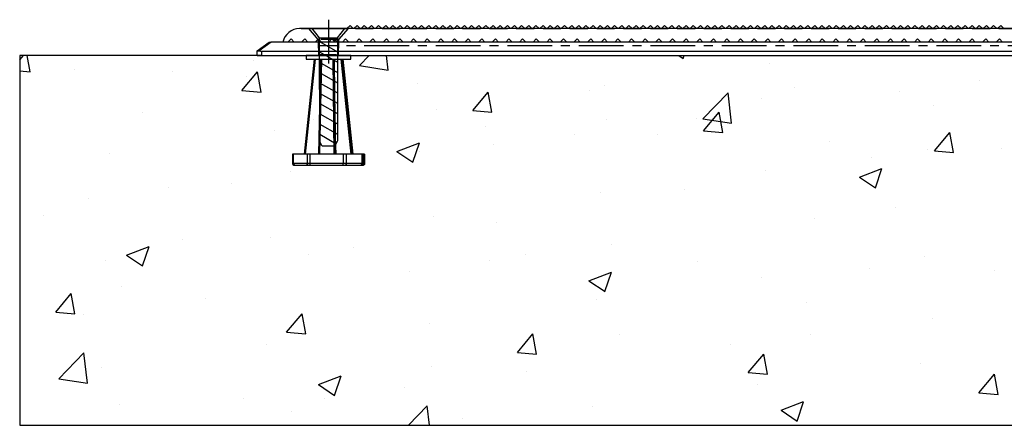
# Model space of a CAD drawing. Units: inches. Extents: x 40 to 116, y 41 to 144.
# Drawn here: x 61 to 75, y 76 to 82 of the extents above; entities that cross this region are included whole.
import ezdxf

# ---------------------------------------------------------------- set-up
doc = ezdxf.new("R2010")
doc.units = ezdxf.units.IN
doc.header["$MEASUREMENT"] = 0
doc.linetypes.add('CENTER', pattern=[1, 0.625, -0.125, 0.125, -0.125])
doc.linetypes.add('HIDDEN', pattern=[0.375, 0.25, -0.125])
for name, color, linetype in [('1', 7, 'Continuous'), ('3d_Chile_Part_6x48', 7, 'Continuous'), ('_500_Anchor', 7, 'Continuous'), ('NEW_3D_CHILE_6X48_PART', 7, 'Continuous')]:
    doc.layers.add(name, color=color, linetype=linetype)

# ---------------------------------------------------------------- blocks, each defined once
blk = doc.blocks.new('.25 INSERT SCREW')
h = blk.add_hatch()
h.set_pattern_fill('ANSI31', color=256, angle=285, style=0)
h.set_pattern_definition([(330, (0.12495, 0.18192), (0.0625, 0.108253), [])])
h.paths.add_polyline_path([(0.124, -0.131), (-0.125, -0.131), (-0.124, -1.578), (-0.089, -1.644), (0.089, -1.644), (0.124, -1.571)])
at = {"color": 0}
for p, q in [((-0.125, -0.131), (-0.229, 0)), ((0.124, -0.131), (0.229, 0))]:
    blk.add_line(p, q, dxfattribs=at)
blk.add_line((-0.125, -0.131), (0.124, -0.131))
at = {"layer": '1'}
for points in [[(-0.229, 0), (-0.229, 0), (0.229, 0)], [(0.124, -0.131), (0.124, -1.571), (0.089, -1.644), (-0.089, -1.644), (-0.124, -1.578), (-0.125, -0.131)]]:
    blk.add_lwpolyline(points, dxfattribs=at)
blk = doc.blocks.new('1.5 INSERT')
for p, q in [((0.312, 0), (-0.312, 0)), ((-0.312, 0), (-0.312, -0.05)), ((0.312, -0.05), (0.312, 0)), ((-0.312, -0.05), (0.312, -0.05))]:
    blk.add_line(p, q)
at = {"layer": '_500_Anchor', "color": 0, "linetype": 'Continuous'}
for p, q in [((-0.2, -0.05), (-0.341, -1.382)), ((-0.322, -1.382), (-0.181, -0.052)), ((-0.114, -0.052), (-0.143, -1.382)), ((-0.124, -1.382), (-0.095, -0.05)), ((0.058, -0.05), (0.076, -1.382)), ((0.096, -1.382), (0.079, -0.052)), ((0.173, -0.052), (0.312, -1.382)), ((0.333, -1.382), (0.194, -0.05)), ((0.2, -0.05), (0.341, -1.382)), ((0.341, -1.382), (0.2, -0.05)), ((-0.504, -1.382), (-0.504, -1.512)), ((-0.488, -1.382), (-0.504, -1.382)), ((-0.488, -1.512), (-0.504, -1.512)), ((-0.488, -1.512), (-0.488, -1.382)), ((-0.299, -1.382), (-0.488, -1.382)), ((-0.299, -1.512), (-0.488, -1.512)), ((-0.299, -1.382), (-0.299, -1.512)), ((-0.257, -1.382), (-0.299, -1.382)), ((-0.257, -1.512), (-0.299, -1.512)), ((-0.257, -1.512), (-0.257, -1.382)), ((0.206, -1.382), (-0.257, -1.382)), ((0.206, -1.512), (-0.257, -1.512)), ((0.206, -1.382), (0.206, -1.512)), ((0.249, -1.382), (0.206, -1.382)), ((0.249, -1.512), (0.206, -1.512)), ((0.249, -1.512), (0.249, -1.382)), ((0.465, -1.382), (0.249, -1.382)), ((0.465, -1.512), (0.249, -1.512)), ((0.465, -1.382), (0.465, -1.512)), ((0.485, -1.382), (0.465, -1.382)), ((0.485, -1.512), (0.465, -1.512)), ((0.485, -1.512), (0.485, -1.382)), ((0.504, -1.382), (0.485, -1.382)), ((0.504, -1.512), (0.485, -1.512)), ((0.504, -1.382), (0.504, -1.512)), ((0.504, -1.382), (0.504, -1.382)), ((0.504, -1.512), (0.504, -1.382)), ((0.504, -1.512), (0.504, -1.512)), ((-0.484, -1.532), (-0.473, -1.532)), ((-0.473, -1.532), (-0.284, -1.532)), ((-0.284, -1.532), (-0.256, -1.532)), ((-0.256, -1.532), (0.207, -1.532)), ((0.207, -1.532), (0.236, -1.532)), ((0.236, -1.532), (0.452, -1.532)), ((0.452, -1.532), (0.465, -1.532)), ((0.465, -1.532), (0.484, -1.532)), ((0.484, -1.532), (0.484, -1.532))]:
    blk.add_line(p, q, dxfattribs=at)
for points in [[(0.103, -1.323, 0), (0.09, -0.544, 0), (0.082, -0.052, 0)], [(0.103, -1.323, 0), (0.103, -1.328, 0), (0.103, -1.333, 0), (0.103, -1.338, 0), (0.103, -1.343, 0), (0.103, -1.347, 0), (0.103, -1.351, 0), (0.103, -1.355, 0), (0.103, -1.359, 0), (0.103, -1.363, 0), (0.103, -1.366, 0), (0.103, -1.37, 0), (0.103, -1.372, 0), (0.103, -1.375, 0), (0.103, -1.377, 0), (0.102, -1.379, 0), (0.102, -1.38, 0), (0.102, -1.381, 0), (0.102, -1.382, 0), (0.102, -1.382, 0), (0.102, -1.382, 0)], [(-0.473, -1.532, 0), (-0.474, -1.532, 0), (-0.475, -1.532, 0), (-0.476, -1.532, 0), (-0.476, -1.532, 0), (-0.477, -1.531, 0), (-0.478, -1.531, 0), (-0.479, -1.531, 0), (-0.479, -1.53, 0), (-0.48, -1.53, 0), (-0.481, -1.529, 0), (-0.481, -1.529, 0), (-0.482, -1.528, 0), (-0.483, -1.528, 0), (-0.483, -1.527, 0), (-0.484, -1.526, 0), (-0.484, -1.525, 0), (-0.485, -1.525, 0), (-0.485, -1.524, 0), (-0.486, -1.523, 0), (-0.486, -1.522, 0), (-0.486, -1.521, 0), (-0.487, -1.52, 0), (-0.487, -1.519, 0), (-0.487, -1.518, 0), (-0.488, -1.517, 0), (-0.488, -1.516, 0), (-0.488, -1.515, 0), (-0.488, -1.514, 0), (-0.488, -1.513, 0), (-0.488, -1.512, 0)], [(-0.284, -1.532, 0), (-0.285, -1.532, 0), (-0.286, -1.532, 0), (-0.287, -1.532, 0), (-0.287, -1.532, 0), (-0.288, -1.531, 0), (-0.289, -1.531, 0), (-0.29, -1.531, 0), (-0.29, -1.53, 0), (-0.291, -1.53, 0), (-0.292, -1.529, 0), (-0.292, -1.529, 0), (-0.293, -1.528, 0), (-0.293, -1.528, 0), (-0.294, -1.527, 0), (-0.295, -1.526, 0), (-0.295, -1.525, 0), (-0.296, -1.525, 0), (-0.296, -1.524, 0), (-0.297, -1.523, 0), (-0.297, -1.522, 0), (-0.297, -1.521, 0), (-0.298, -1.52, 0), (-0.298, -1.519, 0), (-0.298, -1.518, 0), (-0.298, -1.517, 0), (-0.299, -1.516, 0), (-0.299, -1.515, 0), (-0.299, -1.514, 0), (-0.299, -1.513, 0), (-0.299, -1.512, 0)], [(-0.256, -1.532, 0), (-0.256, -1.532, 0), (-0.257, -1.532, 0), (-0.257, -1.532, 0), (-0.257, -1.532, 0), (-0.257, -1.531, 0), (-0.257, -1.531, 0), (-0.257, -1.531, 0), (-0.257, -1.53, 0), (-0.257, -1.53, 0), (-0.257, -1.529, 0), (-0.257, -1.529, 0), (-0.257, -1.528, 0), (-0.257, -1.528, 0), (-0.257, -1.527, 0), (-0.257, -1.526, 0), (-0.257, -1.525, 0), (-0.257, -1.525, 0), (-0.257, -1.524, 0), (-0.257, -1.523, 0), (-0.257, -1.522, 0), (-0.257, -1.521, 0), (-0.257, -1.52, 0), (-0.257, -1.519, 0), (-0.257, -1.518, 0), (-0.257, -1.517, 0), (-0.257, -1.516, 0), (-0.257, -1.515, 0), (-0.257, -1.514, 0), (-0.257, -1.513, 0), (-0.257, -1.512, 0)], [(0.207, -1.532, 0), (0.207, -1.532, 0), (0.207, -1.532, 0), (0.207, -1.532, 0), (0.207, -1.532, 0), (0.207, -1.531, 0), (0.207, -1.531, 0), (0.207, -1.531, 0), (0.207, -1.53, 0), (0.206, -1.53, 0), (0.206, -1.529, 0), (0.206, -1.529, 0), (0.206, -1.528, 0), (0.206, -1.528, 0), (0.206, -1.527, 0), (0.206, -1.526, 0), (0.206, -1.525, 0), (0.206, -1.525, 0), (0.206, -1.524, 0), (0.206, -1.523, 0), (0.206, -1.522, 0), (0.206, -1.521, 0), (0.206, -1.52, 0), (0.206, -1.519, 0), (0.206, -1.518, 0), (0.206, -1.517, 0), (0.206, -1.516, 0), (0.206, -1.515, 0), (0.206, -1.514, 0), (0.206, -1.513, 0), (0.206, -1.512, 0)], [(0.249, -1.512, 0), (0.249, -1.513, 0), (0.249, -1.514, 0), (0.249, -1.515, 0), (0.249, -1.516, 0), (0.249, -1.517, 0), (0.248, -1.518, 0), (0.248, -1.519, 0), (0.248, -1.52, 0), (0.248, -1.521, 0), (0.247, -1.522, 0), (0.247, -1.523, 0), (0.247, -1.524, 0), (0.246, -1.525, 0), (0.246, -1.525, 0), (0.245, -1.526, 0), (0.245, -1.527, 0), (0.244, -1.528, 0), (0.244, -1.528, 0), (0.243, -1.529, 0), (0.242, -1.529, 0), (0.242, -1.53, 0), (0.241, -1.53, 0), (0.24, -1.531, 0), (0.24, -1.531, 0), (0.239, -1.531, 0), (0.238, -1.532, 0), (0.238, -1.532, 0), (0.237, -1.532, 0), (0.236, -1.532, 0), (0.236, -1.532, 0)], [(0.465, -1.512, 0), (0.465, -1.513, 0), (0.465, -1.514, 0), (0.465, -1.515, 0), (0.465, -1.516, 0), (0.465, -1.517, 0), (0.465, -1.518, 0), (0.464, -1.519, 0), (0.464, -1.52, 0), (0.464, -1.521, 0), (0.464, -1.522, 0), (0.463, -1.523, 0), (0.463, -1.524, 0), (0.462, -1.525, 0), (0.462, -1.525, 0), (0.461, -1.526, 0), (0.461, -1.527, 0), (0.46, -1.528, 0), (0.46, -1.528, 0), (0.459, -1.529, 0), (0.459, -1.529, 0), (0.458, -1.53, 0), (0.457, -1.53, 0), (0.457, -1.531, 0), (0.456, -1.531, 0), (0.455, -1.531, 0), (0.455, -1.532, 0), (0.454, -1.532, 0), (0.453, -1.532, 0), (0.452, -1.532, 0), (0.452, -1.532, 0)], [(0.485, -1.512, 0), (0.485, -1.513, 0), (0.485, -1.514, 0), (0.484, -1.515, 0), (0.484, -1.516, 0), (0.484, -1.517, 0), (0.484, -1.518, 0), (0.483, -1.519, 0), (0.483, -1.52, 0), (0.482, -1.521, 0), (0.482, -1.522, 0), (0.481, -1.523, 0), (0.481, -1.524, 0), (0.48, -1.525, 0), (0.48, -1.525, 0), (0.479, -1.526, 0), (0.478, -1.527, 0), (0.477, -1.528, 0), (0.476, -1.528, 0), (0.476, -1.529, 0), (0.475, -1.529, 0), (0.474, -1.53, 0), (0.473, -1.53, 0), (0.472, -1.531, 0), (0.471, -1.531, 0), (0.47, -1.531, 0), (0.469, -1.532, 0), (0.468, -1.532, 0), (0.467, -1.532, 0), (0.466, -1.532, 0), (0.465, -1.532, 0)], [(0.504, -1.512, 0), (0.504, -1.513, 0), (0.504, -1.514, 0), (0.504, -1.515, 0), (0.503, -1.516, 0), (0.503, -1.517, 0), (0.503, -1.518, 0), (0.502, -1.519, 0), (0.502, -1.52, 0), (0.502, -1.521, 0), (0.501, -1.522, 0), (0.501, -1.523, 0), (0.5, -1.524, 0), (0.499, -1.525, 0), (0.499, -1.525, 0), (0.498, -1.526, 0), (0.497, -1.527, 0), (0.496, -1.528, 0), (0.496, -1.528, 0), (0.495, -1.529, 0), (0.494, -1.529, 0), (0.493, -1.53, 0), (0.492, -1.53, 0), (0.491, -1.531, 0), (0.49, -1.531, 0), (0.489, -1.531, 0), (0.488, -1.532, 0), (0.487, -1.532, 0), (0.486, -1.532, 0), (0.485, -1.532, 0), (0.484, -1.532, 0)]]:
    blk.add_polyline3d(points, dxfattribs=at)
for centre, start, end in [((-0.484, -1.512), 180, 270), ((0.484, -1.512), 270, 0)]:
    blk.add_arc(centre, 0.02, start, end, dxfattribs=at)

msp = doc.modelspace()

# ---------------------------------------------------------------- hatches: boundary and pattern name
h = msp.add_hatch()
h.set_pattern_fill('AR-CONC', color=5, scale=0.45, style=0)
h.paths.add_polyline_path([(116.089, 81.436), (112.741, 81.436), (112.672, 81.436), (64.672, 81.436), (61.353, 81.436), (61.353, 76.261), (116.146, 76.261)])
h.paths.add_polyline_path([(77.589, 80.249), (77.589, 80.249), (77.589, 80.25), (77.589, 80.251), (77.589, 80.253), (77.589, 80.256), (77.589, 80.259), (77.589, 80.262), (77.589, 80.266), (77.589, 80.271), (77.589, 80.273), (77.589, 80.276), (77.589, 80.281), (77.589, 80.286), (77.589, 80.292), (77.589, 80.299), (77.589, 80.305), (77.589, 80.311), (77.589, 80.318), (77.589, 80.393), (77.589, 80.418), (77.589, 80.455), (77.589, 80.48), (77.589, 80.517), (77.589, 80.542), (77.589, 80.579), (77.589, 80.604), (77.589, 80.641), (77.589, 80.666), (77.589, 80.703), (77.589, 80.728), (77.589, 80.732), (77.639, 80.732), (77.639, 80.728), (77.639, 80.703), (77.639, 80.666), (77.639, 80.641), (77.639, 80.604), (77.639, 80.579), (77.639, 80.542), (77.639, 80.517), (77.639, 80.48), (77.639, 80.455), (77.639, 80.418), (77.639, 80.393), (77.639, 80.329), (77.639, 80.319), (77.639, 80.314), (77.639, 80.309), (77.639, 80.303), (77.639, 80.297), (77.639, 80.291), (77.639, 80.285), (77.639, 80.28), (77.639, 80.275), (77.639, 80.27), (77.639, 80.266), (77.639, 80.262), (77.639, 80.258), (77.639, 80.255), (77.639, 80.253), (77.639, 80.251), (77.639, 80.25), (77.639, 80.249), (77.639, 80.249)], flags=16)
h.paths.add_polyline_path([(65.708, 80.249), (65.658, 80.249), (65.658, 80.249), (65.658, 80.25), (65.658, 80.251), (65.658, 80.253), (65.658, 80.256), (65.658, 80.259), (65.658, 80.262), (65.658, 80.266), (65.658, 80.271), (65.658, 80.273), (65.658, 80.276), (65.658, 80.281), (65.658, 80.286), (65.658, 80.292), (65.658, 80.299), (65.658, 80.305), (65.658, 80.311), (65.658, 80.318), (65.658, 80.393), (65.658, 80.418), (65.658, 80.455), (65.658, 80.48), (65.658, 80.517), (65.658, 80.542), (65.658, 80.579), (65.658, 80.604), (65.658, 80.641), (65.658, 80.666), (65.658, 80.703), (65.658, 80.728), (65.658, 80.732), (65.708, 80.732), (65.708, 80.728), (65.708, 80.703), (65.708, 80.666), (65.708, 80.641), (65.708, 80.604), (65.708, 80.579), (65.708, 80.542), (65.708, 80.517), (65.708, 80.48), (65.708, 80.455), (65.708, 80.418), (65.708, 80.393), (65.708, 80.329), (65.708, 80.319), (65.708, 80.314), (65.708, 80.309), (65.708, 80.303), (65.708, 80.297), (65.708, 80.291), (65.708, 80.285), (65.708, 80.28), (65.708, 80.275), (65.708, 80.27), (65.708, 80.266), (65.708, 80.262), (65.708, 80.258), (65.708, 80.255), (65.708, 80.253), (65.708, 80.251), (65.708, 80.25), (65.708, 80.249)], flags=16)
h.paths.add_polyline_path([(89.52, 80.249), (89.52, 80.249), (89.52, 80.25), (89.52, 80.251), (89.52, 80.253), (89.52, 80.256), (89.52, 80.259), (89.52, 80.262), (89.52, 80.266), (89.52, 80.271), (89.52, 80.273), (89.52, 80.276), (89.52, 80.281), (89.52, 80.286), (89.52, 80.292), (89.52, 80.299), (89.52, 80.305), (89.52, 80.311), (89.52, 80.318), (89.52, 80.393), (89.52, 80.418), (89.52, 80.455), (89.52, 80.48), (89.52, 80.517), (89.52, 80.542), (89.52, 80.579), (89.52, 80.604), (89.52, 80.641), (89.52, 80.666), (89.52, 80.703), (89.52, 80.728), (89.52, 80.732), (89.57, 80.732), (89.57, 80.728), (89.57, 80.703), (89.57, 80.666), (89.57, 80.641), (89.57, 80.604), (89.57, 80.579), (89.57, 80.542), (89.57, 80.517), (89.57, 80.48), (89.57, 80.455), (89.57, 80.418), (89.57, 80.393), (89.57, 80.329), (89.57, 80.319), (89.57, 80.314), (89.57, 80.309), (89.57, 80.303), (89.57, 80.297), (89.57, 80.291), (89.57, 80.285), (89.57, 80.28), (89.57, 80.275), (89.57, 80.27), (89.57, 80.266), (89.57, 80.262), (89.57, 80.258), (89.57, 80.255), (89.57, 80.253), (89.57, 80.251), (89.57, 80.25), (89.57, 80.249), (89.57, 80.249)], flags=16)
h.paths.add_polyline_path([(101.45, 80.249), (101.45, 80.249), (101.45, 80.25), (101.45, 80.251), (101.45, 80.253), (101.45, 80.256), (101.45, 80.259), (101.45, 80.262), (101.45, 80.266), (101.45, 80.271), (101.45, 80.273), (101.45, 80.276), (101.45, 80.281), (101.45, 80.286), (101.45, 80.292), (101.45, 80.299), (101.45, 80.305), (101.45, 80.311), (101.45, 80.318), (101.45, 80.393), (101.45, 80.418), (101.45, 80.455), (101.45, 80.48), (101.45, 80.517), (101.45, 80.542), (101.45, 80.579), (101.45, 80.604), (101.45, 80.641), (101.45, 80.666), (101.45, 80.703), (101.45, 80.728), (101.45, 80.732), (101.5, 80.732), (101.5, 80.728), (101.5, 80.703), (101.5, 80.666), (101.5, 80.641), (101.5, 80.604), (101.5, 80.579), (101.5, 80.542), (101.5, 80.517), (101.5, 80.48), (101.5, 80.455), (101.5, 80.418), (101.5, 80.393), (101.5, 80.329), (101.5, 80.319), (101.5, 80.314), (101.5, 80.309), (101.5, 80.303), (101.5, 80.297), (101.5, 80.291), (101.5, 80.285), (101.5, 80.28), (101.5, 80.275), (101.5, 80.27), (101.5, 80.266), (101.5, 80.262), (101.5, 80.258), (101.5, 80.255), (101.5, 80.253), (101.5, 80.251), (101.5, 80.25), (101.5, 80.249), (101.5, 80.249)], flags=16)
h.paths.add_polyline_path([(111.636, 80.249), (111.636, 80.27), (111.636, 80.291), (111.636, 80.309), (111.636, 80.329), (111.636, 80.393), (111.636, 80.418), (111.636, 80.455), (111.636, 80.48), (111.636, 80.517), (111.636, 80.542), (111.636, 80.579), (111.636, 80.604), (111.636, 80.641), (111.636, 80.666), (111.636, 80.703), (111.636, 80.728), (111.636, 80.732), (111.686, 80.732), (111.686, 80.703), (111.686, 80.666), (111.686, 80.641), (111.686, 80.604), (111.686, 80.579), (111.686, 80.542), (111.686, 80.517), (111.686, 80.48), (111.686, 80.455), (111.686, 80.418), (111.686, 80.393), (111.686, 80.329), (111.686, 80.311), (111.686, 80.292), (111.686, 80.273), (111.686, 80.256), (111.686, 80.253), (111.686, 80.251), (111.686, 80.25), (111.686, 80.249), (111.686, 80.249)], flags=16)

# ---------------------------------------------------------------- linework, layer by layer
for p, q in [((64.672, 81.436), (61.353, 81.436)), ((61.353, 81.436), (61.353, 76.261)), ((64.672, 81.436), (112.672, 81.436)), ((61.353, 76.261), (116.146, 76.261))]:
    msp.add_line(p, q)
at = {"layer": '3d_Chile_Part_6x48', "color": 7, "linetype": 'Continuous'}
msp.add_line((64.672, 81.436), (112.672, 81.436), dxfattribs=at)
at = {"layer": 'NEW_3D_CHILE_6X48_PART', "color": 7, "linetype": 'CENTER'}
for p, q in [((65.672, 81.938), (65.672, 81.326)), ((75.797, 81.574), (65.547, 81.574))]:
    msp.add_line(p, q, dxfattribs=at)
at = {"layer": 'NEW_3D_CHILE_6X48_PART', "color": 7, "linetype": 'Continuous'}
for p, q in [((65.672, 81.814), (65.267, 81.814)), ((65.672, 81.814), (65.672, 81.623)), ((75.672, 81.814), (65.672, 81.814)), ((65.972, 81.858), (65.927, 81.814)), ((66.016, 81.814), (65.972, 81.858)), ((66.072, 81.858), (66.027, 81.814)), ((66.116, 81.814), (66.072, 81.858)), ((66.172, 81.858), (66.127, 81.814)), ((66.216, 81.814), (66.172, 81.858)), ((66.272, 81.858), (66.227, 81.814)), ((66.316, 81.814), (66.272, 81.858)), ((66.372, 81.858), (66.327, 81.814)), ((66.416, 81.814), (66.372, 81.858)), ((66.472, 81.858), (66.427, 81.814)), ((66.516, 81.814), (66.472, 81.858)), ((66.572, 81.858), (66.527, 81.814)), ((66.616, 81.814), (66.572, 81.858)), ((66.672, 81.858), (66.627, 81.814)), ((66.716, 81.814), (66.672, 81.858)), ((66.772, 81.858), (66.727, 81.814)), ((66.816, 81.814), (66.772, 81.858)), ((66.872, 81.858), (66.827, 81.814)), ((66.916, 81.814), (66.872, 81.858)), ((66.972, 81.858), (66.927, 81.814)), ((67.016, 81.814), (66.972, 81.858)), ((67.072, 81.858), (67.027, 81.814)), ((67.116, 81.814), (67.072, 81.858)), ((67.172, 81.858), (67.127, 81.814)), ((67.216, 81.814), (67.172, 81.858)), ((67.272, 81.858), (67.227, 81.814)), ((67.316, 81.814), (67.272, 81.858)), ((67.372, 81.858), (67.327, 81.814)), ((67.416, 81.814), (67.372, 81.858)), ((67.472, 81.858), (67.427, 81.814)), ((67.516, 81.814), (67.472, 81.858)), ((67.572, 81.858), (67.527, 81.814)), ((67.616, 81.814), (67.572, 81.858)), ((67.672, 81.858), (67.627, 81.814)), ((67.716, 81.814), (67.672, 81.858)), ((67.772, 81.858), (67.727, 81.814)), ((67.816, 81.814), (67.772, 81.858)), ((67.872, 81.858), (67.827, 81.814)), ((67.916, 81.814), (67.872, 81.858)), ((67.972, 81.858), (67.927, 81.814)), ((68.016, 81.814), (67.972, 81.858)), ((68.072, 81.858), (68.027, 81.814)), ((68.116, 81.814), (68.072, 81.858)), ((68.172, 81.858), (68.127, 81.814)), ((68.216, 81.814), (68.172, 81.858)), ((68.272, 81.858), (68.227, 81.814)), ((68.316, 81.814), (68.272, 81.858)), ((68.372, 81.858), (68.327, 81.814)), ((68.416, 81.814), (68.372, 81.858)), ((68.472, 81.858), (68.427, 81.814)), ((68.516, 81.814), (68.472, 81.858)), ((68.572, 81.858), (68.527, 81.814)), ((68.616, 81.814), (68.572, 81.858)), ((68.672, 81.858), (68.627, 81.814)), ((68.716, 81.814), (68.672, 81.858)), ((68.772, 81.858), (68.727, 81.814)), ((68.816, 81.814), (68.772, 81.858)), ((68.872, 81.858), (68.827, 81.814)), ((68.916, 81.814), (68.872, 81.858)), ((68.972, 81.858), (68.927, 81.814)), ((69.016, 81.814), (68.972, 81.858)), ((69.072, 81.858), (69.027, 81.814)), ((69.116, 81.814), (69.072, 81.858)), ((69.172, 81.858), (69.127, 81.814)), ((69.216, 81.814), (69.172, 81.858)), ((69.272, 81.858), (69.227, 81.814)), ((69.316, 81.814), (69.272, 81.858)), ((69.372, 81.858), (69.327, 81.814)), ((69.416, 81.814), (69.372, 81.858)), ((69.472, 81.858), (69.427, 81.814)), ((69.516, 81.814), (69.472, 81.858)), ((69.572, 81.858), (69.527, 81.814)), ((69.616, 81.814), (69.572, 81.858)), ((69.672, 81.858), (69.627, 81.814)), ((69.716, 81.814), (69.672, 81.858)), ((69.772, 81.858), (69.727, 81.814)), ((69.816, 81.814), (69.772, 81.858)), ((69.872, 81.858), (69.827, 81.814)), ((69.916, 81.814), (69.872, 81.858)), ((69.972, 81.858), (69.927, 81.814)), ((70.016, 81.814), (69.972, 81.858)), ((70.072, 81.858), (70.027, 81.814)), ((70.116, 81.814), (70.072, 81.858)), ((70.172, 81.858), (70.127, 81.814)), ((70.216, 81.814), (70.172, 81.858)), ((70.272, 81.858), (70.227, 81.814)), ((70.316, 81.814), (70.272, 81.858)), ((70.372, 81.858), (70.327, 81.814)), ((70.416, 81.814), (70.372, 81.858)), ((70.472, 81.858), (70.427, 81.814)), ((70.516, 81.814), (70.472, 81.858)), ((70.572, 81.858), (70.527, 81.814)), ((70.616, 81.814), (70.572, 81.858)), ((70.672, 81.858), (70.627, 81.814)), ((70.716, 81.814), (70.672, 81.858)), ((70.772, 81.858), (70.727, 81.814)), ((70.816, 81.814), (70.772, 81.858)), ((70.872, 81.858), (70.827, 81.814)), ((70.916, 81.814), (70.872, 81.858)), ((70.972, 81.858), (70.927, 81.814)), ((71.016, 81.814), (70.972, 81.858)), ((71.072, 81.858), (71.027, 81.814)), ((71.116, 81.814), (71.072, 81.858)), ((71.172, 81.858), (71.127, 81.814)), ((71.216, 81.814), (71.172, 81.858)), ((71.272, 81.858), (71.227, 81.814)), ((71.316, 81.814), (71.272, 81.858)), ((71.372, 81.858), (71.327, 81.814)), ((71.416, 81.814), (71.372, 81.858)), ((71.472, 81.858), (71.427, 81.814)), ((71.516, 81.814), (71.472, 81.858)), ((71.572, 81.858), (71.527, 81.814)), ((71.616, 81.814), (71.572, 81.858)), ((71.672, 81.858), (71.627, 81.814)), ((71.716, 81.814), (71.672, 81.858)), ((71.772, 81.858), (71.727, 81.814)), ((71.816, 81.814), (71.772, 81.858)), ((71.872, 81.858), (71.827, 81.814)), ((71.916, 81.814), (71.872, 81.858)), ((71.972, 81.858), (71.927, 81.814)), ((72.016, 81.814), (71.972, 81.858)), ((72.072, 81.858), (72.027, 81.814)), ((72.116, 81.814), (72.072, 81.858)), ((72.172, 81.858), (72.127, 81.814)), ((72.216, 81.814), (72.172, 81.858)), ((72.272, 81.858), (72.227, 81.814)), ((72.316, 81.814), (72.272, 81.858)), ((72.372, 81.858), (72.327, 81.814)), ((72.416, 81.814), (72.372, 81.858)), ((72.472, 81.858), (72.427, 81.814)), ((72.516, 81.814), (72.472, 81.858)), ((72.572, 81.858), (72.527, 81.814)), ((72.616, 81.814), (72.572, 81.858)), ((72.672, 81.858), (72.627, 81.814)), ((72.716, 81.814), (72.672, 81.858)), ((72.772, 81.858), (72.727, 81.814)), ((72.816, 81.814), (72.772, 81.858)), ((72.872, 81.858), (72.827, 81.814)), ((72.916, 81.814), (72.872, 81.858)), ((72.972, 81.858), (72.927, 81.814)), ((73.016, 81.814), (72.972, 81.858)), ((73.072, 81.858), (73.027, 81.814)), ((73.116, 81.814), (73.072, 81.858)), ((73.172, 81.858), (73.127, 81.814)), ((73.216, 81.814), (73.172, 81.858)), ((73.272, 81.858), (73.227, 81.814)), ((73.316, 81.814), (73.272, 81.858)), ((73.372, 81.858), (73.327, 81.814)), ((73.416, 81.814), (73.372, 81.858)), ((73.472, 81.858), (73.427, 81.814)), ((73.516, 81.814), (73.472, 81.858)), ((73.572, 81.858), (73.527, 81.814)), ((73.616, 81.814), (73.572, 81.858)), ((73.672, 81.858), (73.627, 81.814)), ((73.716, 81.814), (73.672, 81.858)), ((73.772, 81.858), (73.727, 81.814)), ((73.816, 81.814), (73.772, 81.858)), ((73.872, 81.858), (73.827, 81.814)), ((73.916, 81.814), (73.872, 81.858)), ((73.972, 81.858), (73.927, 81.814)), ((74.016, 81.814), (73.972, 81.858)), ((74.072, 81.858), (74.027, 81.814)), ((74.116, 81.814), (74.072, 81.858)), ((74.172, 81.858), (74.127, 81.814)), ((74.216, 81.814), (74.172, 81.858)), ((74.272, 81.858), (74.227, 81.814)), ((74.316, 81.814), (74.272, 81.858)), ((74.372, 81.858), (74.327, 81.814)), ((74.416, 81.814), (74.372, 81.858)), ((74.472, 81.858), (74.427, 81.814)), ((74.516, 81.814), (74.472, 81.858)), ((74.572, 81.858), (74.527, 81.814)), ((74.616, 81.814), (74.572, 81.858)), ((74.672, 81.858), (74.627, 81.814)), ((74.716, 81.814), (74.672, 81.858)), ((74.772, 81.858), (74.727, 81.814)), ((74.816, 81.814), (74.772, 81.858)), ((74.872, 81.858), (74.827, 81.814)), ((74.916, 81.814), (74.872, 81.858)), ((74.972, 81.858), (74.927, 81.814)), ((75.016, 81.814), (74.972, 81.858)), ((75.072, 81.858), (75.027, 81.814)), ((75.116, 81.814), (75.072, 81.858)), ((65.148, 81.668), (65.103, 81.623)), ((65.192, 81.623), (65.148, 81.668)), ((65.338, 81.668), (65.294, 81.623)), ((65.383, 81.623), (65.338, 81.668)), ((65.529, 81.668), (65.484, 81.623)), ((65.573, 81.623), (65.529, 81.668)), ((65.719, 81.668), (65.675, 81.623)), ((65.764, 81.623), (65.719, 81.668)), ((65.91, 81.668), (65.865, 81.623)), ((65.954, 81.623), (65.91, 81.668)), ((66.1, 81.668), (66.056, 81.623)), ((66.145, 81.623), (66.1, 81.668)), ((66.291, 81.668), (66.246, 81.623)), ((66.335, 81.623), (66.291, 81.668)), ((66.481, 81.668), (66.436, 81.623)), ((66.526, 81.623), (66.481, 81.668)), ((66.671, 81.668), (66.627, 81.623)), ((66.716, 81.623), (66.671, 81.668)), ((66.862, 81.668), (66.817, 81.623)), ((66.907, 81.623), (66.862, 81.668)), ((67.052, 81.668), (67.008, 81.623)), ((67.097, 81.623), (67.052, 81.668)), ((67.243, 81.668), (67.198, 81.623)), ((67.287, 81.623), (67.243, 81.668)), ((67.433, 81.668), (67.389, 81.623)), ((67.478, 81.623), (67.433, 81.668)), ((67.624, 81.668), (67.579, 81.623)), ((67.668, 81.623), (67.624, 81.668)), ((67.814, 81.668), (67.77, 81.623)), ((67.859, 81.623), (67.814, 81.668)), ((68.005, 81.668), (67.96, 81.623)), ((68.049, 81.623), (68.005, 81.668)), ((68.195, 81.668), (68.151, 81.623)), ((68.24, 81.623), (68.195, 81.668)), ((68.386, 81.668), (68.341, 81.623)), ((68.43, 81.623), (68.386, 81.668)), ((68.576, 81.668), (68.532, 81.623)), ((68.621, 81.623), (68.576, 81.668)), ((68.767, 81.668), (68.722, 81.623)), ((68.811, 81.623), (68.767, 81.668)), ((68.957, 81.668), (68.913, 81.623)), ((69.002, 81.623), (68.957, 81.668)), ((69.148, 81.668), (69.103, 81.623)), ((69.192, 81.623), (69.148, 81.668)), ((69.338, 81.668), (69.294, 81.623)), ((69.383, 81.623), (69.338, 81.668)), ((69.529, 81.668), (69.484, 81.623)), ((69.573, 81.623), (69.529, 81.668)), ((69.719, 81.668), (69.675, 81.623)), ((69.764, 81.623), (69.719, 81.668)), ((69.91, 81.668), (69.865, 81.623)), ((69.954, 81.623), (69.91, 81.668)), ((70.1, 81.668), (70.056, 81.623)), ((70.145, 81.623), (70.1, 81.668)), ((70.291, 81.668), (70.246, 81.623)), ((70.335, 81.623), (70.291, 81.668)), ((70.481, 81.668), (70.437, 81.623)), ((70.526, 81.623), (70.481, 81.668)), ((70.672, 81.668), (70.627, 81.623)), ((70.716, 81.623), (70.672, 81.668)), ((70.862, 81.668), (70.818, 81.623)), ((70.907, 81.623), (70.862, 81.668)), ((71.053, 81.668), (71.008, 81.623)), ((71.097, 81.623), (71.053, 81.668)), ((71.243, 81.668), (71.198, 81.623)), ((71.288, 81.623), (71.243, 81.668)), ((71.433, 81.668), (71.389, 81.623)), ((71.478, 81.623), (71.433, 81.668)), ((71.624, 81.668), (71.579, 81.623)), ((71.669, 81.623), (71.624, 81.668)), ((71.814, 81.668), (71.77, 81.623)), ((71.859, 81.623), (71.814, 81.668)), ((72.005, 81.668), (71.96, 81.623)), ((72.049, 81.623), (72.005, 81.668)), ((72.195, 81.668), (72.151, 81.623)), ((72.24, 81.623), (72.195, 81.668)), ((72.386, 81.668), (72.341, 81.623)), ((72.43, 81.623), (72.386, 81.668)), ((72.576, 81.668), (72.532, 81.623)), ((72.621, 81.623), (72.576, 81.668)), ((72.767, 81.668), (72.722, 81.623)), ((72.811, 81.623), (72.767, 81.668)), ((72.957, 81.668), (72.913, 81.623)), ((73.002, 81.623), (72.957, 81.668)), ((73.148, 81.668), (73.103, 81.623)), ((73.192, 81.623), (73.148, 81.668)), ((73.338, 81.668), (73.294, 81.623)), ((73.383, 81.623), (73.338, 81.668)), ((73.529, 81.668), (73.484, 81.623)), ((73.573, 81.623), (73.529, 81.668)), ((73.719, 81.668), (73.675, 81.623)), ((73.764, 81.623), (73.719, 81.668)), ((73.91, 81.668), (73.865, 81.623)), ((73.954, 81.623), (73.91, 81.668)), ((74.1, 81.668), (74.056, 81.623)), ((74.145, 81.623), (74.1, 81.668)), ((74.291, 81.668), (74.246, 81.623)), ((74.335, 81.623), (74.291, 81.668)), ((74.481, 81.668), (74.437, 81.623)), ((74.526, 81.623), (74.481, 81.668)), ((74.672, 81.668), (74.627, 81.623)), ((74.716, 81.623), (74.672, 81.668)), ((74.862, 81.668), (74.818, 81.623)), ((74.907, 81.623), (74.862, 81.668)), ((75.053, 81.668), (75.008, 81.623)), ((75.097, 81.623), (75.053, 81.668)), ((64.674, 81.501), (64.842, 81.623)), ((64.868, 81.623), (64.703, 81.502)), ((88.498, 81.623), (64.868, 81.623)), ((64.672, 81.436), (64.672, 81.498)), ((64.734, 81.499), (64.734, 81.436)), ((64.734, 81.499), (112.609, 81.499))]:
    msp.add_line(p, q, dxfattribs=at)
at = {"layer": 'NEW_3D_CHILE_6X48_PART', "color": 7, "linetype": 'HIDDEN'}
for p, q in [((65.287, 81.813), (65.672, 81.813)), ((65.393, 81.813), (65.524, 81.663)), ((65.672, 81.813), (75.672, 81.813)), ((65.816, 81.66), (65.95, 81.813)), ((65.927, 81.814), (65.927, 81.813)), ((66.017, 81.813), (66.016, 81.814)), ((66.027, 81.814), (66.027, 81.813)), ((66.117, 81.813), (66.116, 81.814)), ((66.127, 81.814), (66.127, 81.813)), ((66.217, 81.813), (66.216, 81.814)), ((66.227, 81.814), (66.227, 81.813)), ((66.317, 81.813), (66.316, 81.814)), ((66.327, 81.814), (66.327, 81.813)), ((66.417, 81.813), (66.416, 81.814)), ((66.427, 81.814), (66.427, 81.813)), ((66.517, 81.813), (66.516, 81.814)), ((66.527, 81.814), (66.527, 81.813)), ((66.617, 81.813), (66.616, 81.814)), ((66.627, 81.814), (66.627, 81.813)), ((66.717, 81.813), (66.716, 81.814)), ((66.727, 81.814), (66.727, 81.813)), ((66.817, 81.813), (66.816, 81.814)), ((66.827, 81.814), (66.827, 81.813)), ((66.917, 81.813), (66.916, 81.814)), ((66.927, 81.814), (66.927, 81.813)), ((67.017, 81.813), (67.016, 81.814)), ((67.027, 81.814), (67.027, 81.813)), ((67.117, 81.813), (67.116, 81.814)), ((67.127, 81.814), (67.127, 81.813)), ((67.217, 81.813), (67.216, 81.814)), ((67.227, 81.814), (67.227, 81.813)), ((67.317, 81.813), (67.316, 81.814)), ((67.327, 81.814), (67.327, 81.813)), ((67.417, 81.813), (67.416, 81.814)), ((67.427, 81.814), (67.427, 81.813)), ((67.517, 81.813), (67.516, 81.814)), ((67.527, 81.814), (67.527, 81.813)), ((67.617, 81.813), (67.616, 81.814)), ((67.627, 81.814), (67.627, 81.813)), ((67.717, 81.813), (67.716, 81.814)), ((67.727, 81.814), (67.727, 81.813)), ((67.817, 81.813), (67.816, 81.814)), ((67.827, 81.814), (67.827, 81.813)), ((67.917, 81.813), (67.916, 81.814)), ((67.927, 81.814), (67.927, 81.813)), ((68.017, 81.813), (68.016, 81.814)), ((68.027, 81.814), (68.027, 81.813)), ((68.117, 81.813), (68.116, 81.814)), ((68.127, 81.814), (68.127, 81.813)), ((68.217, 81.813), (68.216, 81.814)), ((68.227, 81.814), (68.227, 81.813)), ((68.317, 81.813), (68.316, 81.814)), ((68.327, 81.814), (68.327, 81.813)), ((68.417, 81.813), (68.416, 81.814)), ((68.427, 81.814), (68.427, 81.813)), ((68.517, 81.813), (68.516, 81.814)), ((68.527, 81.814), (68.527, 81.813)), ((68.617, 81.813), (68.616, 81.814)), ((68.627, 81.814), (68.627, 81.813)), ((68.717, 81.813), (68.716, 81.814)), ((68.727, 81.814), (68.727, 81.813)), ((68.817, 81.813), (68.816, 81.814)), ((68.827, 81.814), (68.827, 81.813)), ((68.917, 81.813), (68.916, 81.814)), ((68.927, 81.814), (68.927, 81.813)), ((69.017, 81.813), (69.016, 81.814)), ((69.027, 81.814), (69.027, 81.813)), ((69.117, 81.813), (69.116, 81.814)), ((69.127, 81.814), (69.127, 81.813)), ((69.217, 81.813), (69.216, 81.814)), ((69.227, 81.814), (69.227, 81.813)), ((69.317, 81.813), (69.316, 81.814)), ((69.327, 81.814), (69.327, 81.813)), ((69.417, 81.813), (69.416, 81.814)), ((69.427, 81.814), (69.427, 81.813)), ((69.517, 81.813), (69.516, 81.814)), ((69.527, 81.814), (69.527, 81.813)), ((69.617, 81.813), (69.616, 81.814)), ((69.627, 81.814), (69.627, 81.813)), ((69.717, 81.813), (69.716, 81.814)), ((69.727, 81.814), (69.727, 81.813)), ((69.817, 81.813), (69.816, 81.814)), ((69.827, 81.814), (69.827, 81.813)), ((69.917, 81.813), (69.916, 81.814)), ((69.927, 81.814), (69.927, 81.813)), ((70.017, 81.813), (70.016, 81.814)), ((70.027, 81.814), (70.027, 81.813)), ((70.117, 81.813), (70.116, 81.814)), ((70.127, 81.814), (70.127, 81.813)), ((70.217, 81.813), (70.216, 81.814)), ((70.227, 81.814), (70.227, 81.813)), ((70.317, 81.813), (70.316, 81.814)), ((70.327, 81.814), (70.327, 81.813)), ((70.417, 81.813), (70.416, 81.814)), ((70.427, 81.814), (70.427, 81.813)), ((70.517, 81.813), (70.516, 81.814)), ((70.527, 81.814), (70.527, 81.813)), ((70.617, 81.813), (70.616, 81.814)), ((70.627, 81.814), (70.627, 81.813)), ((70.717, 81.813), (70.716, 81.814)), ((70.727, 81.814), (70.727, 81.813)), ((70.817, 81.813), (70.816, 81.814)), ((70.827, 81.814), (70.827, 81.813)), ((70.917, 81.813), (70.916, 81.814)), ((70.927, 81.814), (70.927, 81.813)), ((71.017, 81.813), (71.016, 81.814)), ((71.027, 81.814), (71.027, 81.813)), ((71.117, 81.813), (71.116, 81.814)), ((71.127, 81.814), (71.127, 81.813)), ((71.217, 81.813), (71.216, 81.814)), ((71.227, 81.814), (71.227, 81.813)), ((71.317, 81.813), (71.316, 81.814)), ((71.327, 81.814), (71.327, 81.813)), ((71.417, 81.813), (71.416, 81.814)), ((71.427, 81.814), (71.427, 81.813)), ((71.517, 81.813), (71.516, 81.814)), ((71.527, 81.814), (71.527, 81.813)), ((71.617, 81.813), (71.616, 81.814)), ((71.627, 81.814), (71.627, 81.813)), ((71.717, 81.813), (71.716, 81.814)), ((71.727, 81.814), (71.727, 81.813)), ((71.817, 81.813), (71.816, 81.814)), ((71.827, 81.814), (71.827, 81.813)), ((71.917, 81.813), (71.916, 81.814)), ((71.927, 81.814), (71.927, 81.813)), ((72.017, 81.813), (72.016, 81.814)), ((72.027, 81.814), (72.027, 81.813)), ((72.117, 81.813), (72.116, 81.814)), ((72.127, 81.814), (72.127, 81.813)), ((72.217, 81.813), (72.216, 81.814)), ((72.227, 81.814), (72.227, 81.813)), ((72.317, 81.813), (72.316, 81.814)), ((72.327, 81.814), (72.327, 81.813)), ((72.417, 81.813), (72.416, 81.814)), ((72.427, 81.814), (72.427, 81.813)), ((72.517, 81.813), (72.516, 81.814)), ((72.527, 81.814), (72.527, 81.813)), ((72.617, 81.813), (72.616, 81.814)), ((72.627, 81.814), (72.627, 81.813)), ((72.717, 81.813), (72.716, 81.814)), ((72.727, 81.814), (72.727, 81.813)), ((72.817, 81.813), (72.816, 81.814)), ((72.827, 81.814), (72.827, 81.813)), ((72.917, 81.813), (72.916, 81.814)), ((72.927, 81.814), (72.927, 81.813)), ((73.017, 81.813), (73.016, 81.814)), ((73.027, 81.814), (73.027, 81.813)), ((73.117, 81.813), (73.116, 81.814)), ((73.127, 81.814), (73.127, 81.813)), ((73.217, 81.813), (73.216, 81.814)), ((73.227, 81.814), (73.227, 81.813)), ((73.317, 81.813), (73.316, 81.814)), ((73.327, 81.814), (73.327, 81.813)), ((73.417, 81.813), (73.416, 81.814)), ((73.427, 81.814), (73.427, 81.813)), ((73.517, 81.813), (73.516, 81.814)), ((73.527, 81.814), (73.527, 81.813)), ((73.617, 81.813), (73.616, 81.814)), ((73.627, 81.814), (73.627, 81.813)), ((73.717, 81.813), (73.716, 81.814)), ((73.727, 81.814), (73.727, 81.813)), ((73.817, 81.813), (73.816, 81.814)), ((73.827, 81.814), (73.827, 81.813)), ((73.917, 81.813), (73.916, 81.814)), ((73.927, 81.814), (73.927, 81.813)), ((74.017, 81.813), (74.016, 81.814)), ((74.027, 81.814), (74.027, 81.813)), ((74.117, 81.813), (74.116, 81.814)), ((74.127, 81.814), (74.127, 81.813)), ((74.217, 81.813), (74.216, 81.814)), ((74.227, 81.814), (74.227, 81.813)), ((74.317, 81.813), (74.316, 81.814)), ((74.327, 81.814), (74.327, 81.813)), ((74.417, 81.813), (74.416, 81.814)), ((74.427, 81.814), (74.427, 81.813)), ((74.517, 81.813), (74.516, 81.814)), ((74.527, 81.814), (74.527, 81.813)), ((74.617, 81.813), (74.616, 81.814)), ((74.627, 81.814), (74.627, 81.813)), ((74.717, 81.813), (74.716, 81.814)), ((74.727, 81.814), (74.727, 81.813)), ((74.817, 81.813), (74.816, 81.814)), ((74.827, 81.814), (74.827, 81.813)), ((74.917, 81.813), (74.916, 81.814)), ((74.927, 81.814), (74.927, 81.813)), ((75.017, 81.813), (75.016, 81.814)), ((75.027, 81.814), (75.027, 81.813)), ((75.117, 81.813), (75.116, 81.814)), ((65.524, 81.663), (65.527, 81.66)), ((65.816, 81.66), (65.527, 81.66)), ((65.527, 81.66), (65.528, 81.623)), ((65.815, 81.623), (65.816, 81.66)), ((65.528, 81.623), (65.531, 81.451)), ((65.812, 81.451), (65.815, 81.623)), ((65.531, 81.451), (65.812, 81.451))]:
    msp.add_line(p, q, dxfattribs=at)
at = {"layer": 'NEW_3D_CHILE_6X48_PART', "color": 7, "linetype": 'Continuous'}
for points in [[(64.842, 81.623, 0), (64.843, 81.623, 0), (64.848, 81.623, 0), (64.856, 81.623, 0), (64.868, 81.623, 0)], [(64.672, 81.498, 0), (64.672, 81.499, 0), (64.674, 81.501, 0)], [(64.734, 81.436, 0), (64.728, 81.436, 0), (64.722, 81.436, 0), (64.716, 81.436, 0), (64.71, 81.436, 0), (64.705, 81.436, 0), (64.699, 81.436, 0), (64.694, 81.436, 0), (64.69, 81.436, 0), (64.686, 81.436, 0), (64.682, 81.436, 0), (64.679, 81.436, 0), (64.676, 81.436, 0), (64.674, 81.436, 0), (64.673, 81.436, 0), (64.672, 81.436, 0), (64.672, 81.436, 0)], [(64.674, 81.501, 0), (64.676, 81.502, 0), (64.678, 81.502, 0), (64.68, 81.503, 0), (64.683, 81.504, 0), (64.685, 81.504, 0), (64.687, 81.504, 0), (64.689, 81.504, 0), (64.691, 81.504, 0), (64.694, 81.504, 0), (64.696, 81.504, 0), (64.699, 81.503, 0), (64.703, 81.502, 0)], [(64.703, 81.502, 0), (64.71, 81.501, 0), (64.718, 81.5, 0), (64.726, 81.499, 0), (64.734, 81.499, 0)]]:
    msp.add_polyline3d(points, dxfattribs=at)
msp.add_arc((65.267, 81.574), 0.24, 90, 168.127, dxfattribs=at)
at = {"layer": 'NEW_3D_CHILE_6X48_PART', "color": 7, "linetype": 'HIDDEN'}
msp.add_arc((65.267, 81.574), 0.24, 85.2524, 90, dxfattribs=at)

# ---------------------------------------------------------------- block references
for name, p in [('.25 INSERT SCREW', (65.672, 81.813)), ('1.5 INSERT', (65.672, 81.436))]:
    msp.add_blockref(name, p)

doc.saveas('drawing.dxf')
